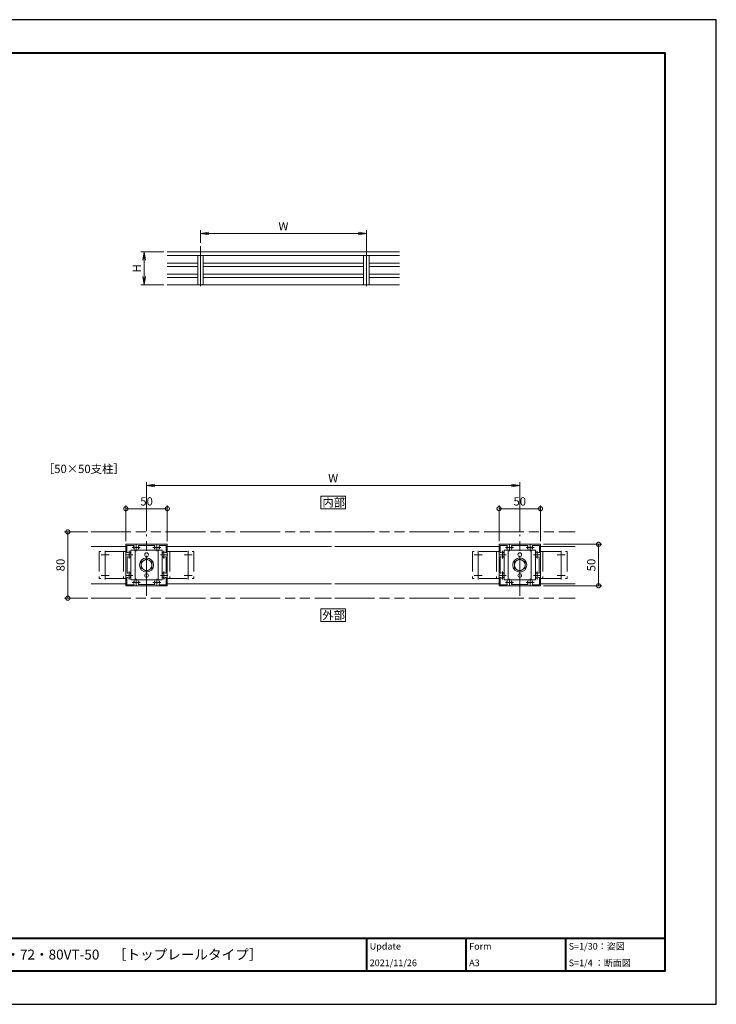
# Model space of a CAD drawing. Units: millimetres. Extents: x 0 to 1680, y 0 to 1188.
# Drawn here: x 840 to 1680, y 0 to 1188 of the extents above; entities that cross this region are included whole.
import ezdxf

# ---------------------------------------------------------------- set-up
doc = ezdxf.new("R2010")
doc.units = ezdxf.units.MM
doc.header["$LTSCALE"] = 4
for name, pattern in [('AM_ISO02W050', [7.5, 6, -1.5]), ('AM_ISO08W050', [18, 12, -1.5, 3, -1.5]), ('AM_ISO08W050x2', [9, 6, -0.75, 1.5, -0.75]), ('AM_ISO09W050', [22.5, 12, -1.5, 3, -1.5, 3, -1.5])]:
    doc.linetypes.add(name, pattern=pattern)
for name, color, linetype, lineweight in [('AM_0', 7, 'Continuous', 18), ('AM_1', 14, 'Continuous', 40), ('AM_11', 3, 'AM_ISO09W050', 9), ('AM_3', 6, 'AM_ISO02W050', 9), ('AM_5', 3, 'Continuous', 9), ('AM_7', 4, 'AM_ISO08W050', 9)]:
    doc.layers.add(name, color=color, linetype=linetype, lineweight=lineweight)
doc.layers.add('AM_VIEWS', color=1, linetype='Continuous', lineweight=25, plot=False)
doc.styles.add('ゴシック', font='msgothic.ttc')
doc.dimstyles.new('VF$0', dxfattribs={"dimtxt": 10, "dimasz": 10, "dimexe": 4, "dimexo": 4, "dimgap": 2.5, "dimtad": 1, "dimdsep": 46, "dimtxsty": 'ゴシック', "dimblk": 'DOTSMALL', "dimcen": 0, "dimclrd": 256, "dimclre": 256, "dimclrt": 2, "dimadec": 0, "dimazin": 2, "dimtp": 0.1, "dimtm": 0.1, "dimtfac": 0.71, "dimtmove": 0, "dimatfit": 3, "dimldrblk": 'OPEN30', "dimfxl": 1, "dimlwd": -1, "dimlwe": -1, "dimarcsym": 0})

# ---------------------------------------------------------------- blocks, each defined once
blk = doc.blocks.new('_Open')
at = {"color": 0, "linetype": 'ByBlock', "lineweight": -2}
for p, q in [((-1, 0.166667), (0, 0)), ((-1, -0.166667), (0, 0)), ((0, 0), (-1, 0))]:
    blk.add_line(p, q, dxfattribs=at)
blk = doc.blocks.new('*D5')
at = {"layer": 'AM_5', "linetype": 'Continuous'}
for p, q in [((1014, 908), (986, 908)), ((990, 898), (990, 878)), ((1014, 868), (986, 868))]:
    blk.add_line(p, q, dxfattribs=at)
at = {"layer": 'Defpoints', "color": 0}
for p in [(1018, 908), (990, 868), (1018, 868)]:
    blk.add_point(p, dxfattribs=at)
at = {"layer": 'AM_5', "xscale": 10, "yscale": 10, "zscale": 10}
for p, rotation in [((990, 908), 90), ((990, 868), 270)]:
    blk.add_blockref('_Open', p, dxfattribs=dict(at, rotation=rotation))
at = {"layer": 'AM_5', "color": 2, "insert": (982.5, 888), "char_height": 10, "attachment_point": 5, "rotation": 90, "style": 'ゴシック'}
blk.add_mtext('H', dxfattribs=at)
blk = doc.blocks.new('_Open30')
at = {"color": 0, "linetype": 'ByBlock', "lineweight": -2}
for p, q in [((-1, 0.267949), (0, 0)), ((0, 0), (-1, -0.267949)), ((0, 0), (-1, 0))]:
    blk.add_line(p, q, dxfattribs=at)
blk = doc.blocks.new('*D6')
at = {"layer": 'AM_5', "linetype": 'Continuous'}
for p, q in [((1058, 918.7), (1058, 933.9)), ((1068, 929.9), (1248, 929.9)), ((1258, 912.5), (1258, 933.9))]:
    blk.add_line(p, q, dxfattribs=at)
at = {"layer": 'Defpoints', "color": 0}
for p in [(1258, 929.9), (1058, 914.7), (1258, 908.5)]:
    blk.add_point(p, dxfattribs=at)
at = {"layer": 'AM_5', "xscale": 10, "yscale": 10, "zscale": 10, "rotation": 180}
blk.add_blockref('_Open', (1058, 929.9), dxfattribs=at)
at = {"layer": 'AM_5', "xscale": 10, "yscale": 10, "zscale": 10}
blk.add_blockref('_Open', (1258, 929.9), dxfattribs=at)
at = {"layer": 'AM_5', "color": 2, "insert": (1158, 937.4), "char_height": 10, "attachment_point": 5, "style": 'ゴシック'}
blk.add_mtext('W', dxfattribs=at)
blk = doc.blocks.new('*D7')
at = {"layer": 'AM_5', "linetype": 'Continuous'}
for p, q in [((993, 571), (993, 630)), ((1443, 571), (1443, 630)), ((1433, 626), (1003, 626))]:
    blk.add_line(p, q, dxfattribs=at)
at = {"layer": 'Defpoints', "color": 0}
for p in [(993, 626), (993, 567), (1443, 567)]:
    blk.add_point(p, dxfattribs=at)
at = {"layer": 'AM_5', "xscale": 10, "yscale": 10, "zscale": 10, "rotation": 180}
blk.add_blockref('_Open', (993, 626), dxfattribs=at)
at = {"layer": 'AM_5', "xscale": 10, "yscale": 10, "zscale": 10}
blk.add_blockref('_Open', (1443, 626), dxfattribs=at)
at = {"layer": 'AM_5', "color": 2, "insert": (1218, 633.5), "char_height": 10, "attachment_point": 5, "style": 'ゴシック'}
blk.add_mtext('W', dxfattribs=at)
blk = doc.blocks.new('_DotSmall')
at = {"color": 0, "linetype": 'ByBlock', "const_width": 0.5}
blk.add_lwpolyline([(-0.0625, 0, 1), (0.0625, 0, 1)], format="xyb", close=True, dxfattribs=at)
blk = doc.blocks.new('*D8')
at = {"layer": 'AM_5', "linetype": 'Continuous'}
for p, q in [((922, 570), (894, 570)), ((898, 570), (898, 490)), ((922, 490), (894, 490))]:
    blk.add_line(p, q, dxfattribs=at)
at = {"layer": 'Defpoints', "color": 0}
for p in [(926, 570), (898, 490), (926, 490)]:
    blk.add_point(p, dxfattribs=at)
at = {"layer": 'AM_5', "xscale": 10, "yscale": 10, "zscale": 10}
for p, rotation in [((898, 570), 90), ((898, 490), 270)]:
    blk.add_blockref('_DotSmall', p, dxfattribs=dict(at, rotation=rotation))
at = {"layer": 'AM_5', "color": 2, "insert": (890.5, 530), "char_height": 10, "attachment_point": 5, "rotation": 90, "style": 'ゴシック'}
blk.add_mtext('80', dxfattribs=at)
blk = doc.blocks.new('*D9')
at = {"layer": 'AM_5', "linetype": 'Continuous'}
for p, q in [((1418, 559), (1418, 602)), ((1418, 598), (1468, 598)), ((1468, 559), (1468, 602))]:
    blk.add_line(p, q, dxfattribs=at)
at = {"layer": 'Defpoints', "color": 0}
for p in [(1468, 598), (1418, 555), (1468, 555)]:
    blk.add_point(p, dxfattribs=at)
at = {"layer": 'AM_5', "xscale": 10, "yscale": 10, "zscale": 10, "rotation": 180}
blk.add_blockref('_DotSmall', (1418, 598), dxfattribs=at)
at = {"layer": 'AM_5', "xscale": 10, "yscale": 10, "zscale": 10}
blk.add_blockref('_DotSmall', (1468, 598), dxfattribs=at)
at = {"layer": 'AM_5', "color": 2, "insert": (1443, 605.5), "char_height": 10, "attachment_point": 5, "style": 'ゴシック'}
blk.add_mtext('50', dxfattribs=at)
blk = doc.blocks.new('*D10')
at = {"layer": 'AM_5', "linetype": 'Continuous'}
for p, q in [((1471.5, 555), (1542, 555)), ((1538, 555), (1538, 505)), ((1471.5, 505), (1542, 505))]:
    blk.add_line(p, q, dxfattribs=at)
at = {"layer": 'Defpoints', "color": 0}
for p in [(1467.5, 555), (1467.5, 505), (1538, 505)]:
    blk.add_point(p, dxfattribs=at)
at = {"layer": 'AM_5', "xscale": 10, "yscale": 10, "zscale": 10}
for p, rotation in [((1538, 555), 90), ((1538, 505), 270)]:
    blk.add_blockref('_DotSmall', p, dxfattribs=dict(at, rotation=rotation))
at = {"layer": 'AM_5', "color": 2, "insert": (1530.5, 530), "char_height": 10, "attachment_point": 5, "rotation": 90, "style": 'ゴシック'}
blk.add_mtext('50', dxfattribs=at)
blk = doc.blocks.new('*D23')
at = {"layer": 'AM_5', "linetype": 'Continuous'}
for p, q in [((968, 559), (968, 602)), ((968, 598), (1018, 598)), ((1018, 559), (1018, 602))]:
    blk.add_line(p, q, dxfattribs=at)
at = {"layer": 'Defpoints', "color": 0}
for p in [(1018, 598), (968, 555), (1018, 555)]:
    blk.add_point(p, dxfattribs=at)
at = {"layer": 'AM_5', "xscale": 10, "yscale": 10, "zscale": 10, "rotation": 180}
blk.add_blockref('_DotSmall', (968, 598), dxfattribs=at)
at = {"layer": 'AM_5', "xscale": 10, "yscale": 10, "zscale": 10}
blk.add_blockref('_DotSmall', (1018, 598), dxfattribs=at)
at = {"layer": 'AM_5', "color": 2, "insert": (993, 605.5), "char_height": 10, "attachment_point": 5, "style": 'ゴシック'}
blk.add_mtext('50', dxfattribs=at)

msp = doc.modelspace()

# ---------------------------------------------------------------- linework, layer by layer
at = {"layer": 'AM_0'}
for p, q in [((1018, 908), (1298, 908)), ((1018, 903.333), (1298, 903.333)), ((1054.667, 903.333), (1054.667, 868)), ((1061.333, 903.333), (1061.333, 868)), ((1254.667, 903.333), (1254.667, 868)), ((1261.333, 903.333), (1261.333, 868)), ((1018, 894.1), (1054.667, 894.1)), ((1061.333, 894.1), (1254.667, 894.1)), ((1261.333, 894.1), (1298, 894.1)), ((1018, 890.1), (1054.667, 890.1)), ((1018, 881.05), (1054.667, 881.05)), ((1061.333, 890.1), (1254.667, 890.1)), ((1061.333, 881.05), (1254.667, 881.05)), ((1261.333, 890.1), (1298, 890.1)), ((1261.333, 881.05), (1298, 881.05)), ((1018, 877.05), (1054.667, 877.05)), ((1018, 868), (1298, 868)), ((1061.333, 877.05), (1254.667, 877.05)), ((1261.333, 877.05), (1298, 877.05)), ((926, 552.5), (968, 552.5)), ((968, 554.5), (968, 542.8)), ((968.5, 555), (980.2, 555)), ((969.3, 553.7), (969.3, 545.475)), ((969.3, 553.7), (977.525, 553.7)), ((974.1, 547.9), (1011.9, 547.9)), ((974.1, 547.9), (974.1, 512.1)), ((979.1, 547.9), (979.1, 512.1)), ((980.2, 555), (980.5, 554.7)), ((980.5, 554.7), (980.8, 555)), ((980.8, 555), (1005.2, 555)), ((983.546, 553.6), (1002.454, 553.6)), ((1005.2, 555), (1005.5, 554.7)), ((1005.5, 554.7), (1005.8, 555)), ((1005.8, 555), (1017.5, 555)), ((1006.9, 547.9), (1006.9, 512.1)), ((1008.475, 553.7), (1016.7, 553.7)), ((1011.9, 547.9), (1011.9, 512.1)), ((1016.7, 545.475), (1016.7, 553.7)), ((1018, 542.8), (1018, 554.5)), ((1216, 552.5), (1018, 552.5)), ((1220, 552.5), (1418, 552.5)), ((1418, 554.5), (1418, 542.8)), ((1418.5, 555), (1430.2, 555)), ((1419.3, 553.7), (1419.3, 545.475)), ((1419.3, 553.7), (1427.525, 553.7)), ((1424.1, 547.9), (1461.9, 547.9)), ((1424.1, 547.9), (1424.1, 512.1)), ((1429.1, 547.9), (1429.1, 512.1)), ((1430.2, 555), (1430.5, 554.7)), ((1430.5, 554.7), (1430.8, 555)), ((1430.8, 555), (1455.2, 555)), ((1433.546, 553.6), (1452.454, 553.6)), ((1455.2, 555), (1455.5, 554.7)), ((1455.5, 554.7), (1455.8, 555)), ((1455.8, 555), (1467.5, 555)), ((1456.9, 547.9), (1456.9, 512.1)), ((1458.475, 553.7), (1466.7, 553.7)), ((1461.9, 547.9), (1461.9, 512.1)), ((1466.7, 545.475), (1466.7, 553.7)), ((1468, 542.8), (1468, 554.5)), ((1510, 552.5), (1468, 552.5)), ((968, 542.8), (968.3, 542.5)), ((968, 542.2), (968.3, 542.5)), ((968, 542.2), (968, 517.8)), ((969.4, 539.454), (969.4, 520.546)), ((973.75, 543.949), (973.75, 544.568)), ((986.498, 533.756), (992.998, 537.507)), ((992.998, 537.507), (999.498, 533.756)), ((1016.6, 520.546), (1016.6, 539.454)), ((1017.7, 542.5), (1018, 542.8)), ((1017.7, 542.5), (1018, 542.2)), ((1018, 517.8), (1018, 542.2)), ((1418, 542.8), (1418.3, 542.5)), ((1418, 542.2), (1418.3, 542.5)), ((1418, 542.2), (1418, 517.8)), ((1419.4, 539.454), (1419.4, 520.546)), ((1423.75, 543.949), (1423.75, 544.568)), ((1436.498, 533.756), (1442.998, 537.507)), ((1442.998, 537.507), (1449.498, 533.756)), ((1466.6, 520.546), (1466.6, 539.454)), ((1467.7, 542.5), (1468, 542.8)), ((1467.7, 542.5), (1468, 542.2)), ((1468, 517.8), (1468, 542.2)), ((986.498, 533.756), (986.498, 526.244)), ((992.998, 522.493), (986.498, 526.244)), ((999.498, 526.244), (992.998, 522.493)), ((999.498, 533.756), (999.498, 526.244)), ((1436.498, 533.756), (1436.498, 526.244)), ((1442.998, 522.493), (1436.498, 526.244)), ((1449.498, 526.244), (1442.998, 522.493)), ((1449.498, 533.756), (1449.498, 526.244)), ((968, 517.8), (968.3, 517.5)), ((968, 517.2), (968.3, 517.5)), ((968, 517.2), (968, 505.5)), ((969.3, 514.526), (969.3, 506.3)), ((973.75, 519.568), (973.75, 518.949)), ((973.75, 516.051), (973.75, 515.432)), ((974.1, 512.1), (1011.9, 512.1)), ((1016.7, 506.3), (1016.7, 514.525)), ((1017.7, 517.5), (1018, 517.8)), ((1017.7, 517.5), (1018, 517.2)), ((1018, 505.5), (1018, 517.2)), ((1418, 517.8), (1418.3, 517.5)), ((1418, 517.2), (1418.3, 517.5)), ((1418, 517.2), (1418, 505.5)), ((1419.3, 514.526), (1419.3, 506.3)), ((1423.75, 519.568), (1423.75, 518.949)), ((1423.75, 516.051), (1423.75, 515.432)), ((1424.1, 512.1), (1461.9, 512.1)), ((1466.7, 506.3), (1466.7, 514.525)), ((1467.7, 517.5), (1468, 517.8)), ((1467.7, 517.5), (1468, 517.2)), ((1468, 505.5), (1468, 517.2)), ((926, 507.5), (968, 507.5)), ((968.5, 505), (980.2, 505)), ((969.3, 506.3), (977.525, 506.3)), ((980.2, 505), (980.5, 505.3)), ((980.5, 505.3), (980.8, 505)), ((980.8, 505), (1005.2, 505)), ((983.546, 506.4), (1002.454, 506.4)), ((1005.2, 505), (1005.5, 505.3)), ((1005.5, 505.3), (1005.8, 505)), ((1005.8, 505), (1017.5, 505)), ((1008.475, 506.3), (1016.7, 506.3)), ((1216, 507.5), (1018, 507.5)), ((1220, 507.5), (1418, 507.5)), ((1418.5, 505), (1430.2, 505)), ((1419.3, 506.3), (1427.525, 506.3)), ((1430.2, 505), (1430.5, 505.3)), ((1430.5, 505.3), (1430.8, 505)), ((1430.8, 505), (1455.2, 505)), ((1433.546, 506.4), (1452.454, 506.4)), ((1455.2, 505), (1455.5, 505.3)), ((1455.5, 505.3), (1455.8, 505)), ((1455.8, 505), (1467.5, 505)), ((1458.475, 506.3), (1466.7, 506.3)), ((1510, 507.5), (1468, 507.5))]:
    msp.add_line(p, q, dxfattribs=at)
for points in [[(1233, 598), (1233, 613), (1203, 613), (1203, 598)], [(1233, 462), (1233, 477), (1203, 477), (1203, 462)]]:
    msp.add_lwpolyline(points, close=True, dxfattribs=at)
for centre, radius in [((993, 530), 8.5), ((993, 530), 6.502), ((993, 542.5), 2.25), ((1443, 530), 8.5), ((1443, 530), 6.502), ((1443, 542.5), 2.25), ((993, 517.5), 2.25), ((1443, 517.5), 2.25)]:
    msp.add_circle(centre, radius, dxfattribs=at)
for centre, radius, start, end in [((968.5, 554.5), 0.5, 89.999982, 179.999964), ((980.5, 551), 3.2, 143.516427, 199.932696), ((978.432, 550.25), 1, 199.9327, 269.999997), ((977.525, 553.2), 0.5, 323.516432, 90.000003), ((982.568, 550.25), 1, 269.999997, 340.067307), ((983.546, 553.1), 0.5, 90.000003, 214.580611), ((980.5, 551), 3.2, 340.067307, 34.580606), ((1005.5, 551), 3.2, 145.419399, 199.932696), ((1002.454, 553.1), 0.5, 325.419394, 90.000003), ((1003.432, 550.25), 1, 199.9327, 269.999997), ((1007.568, 550.25), 1, 269.999997, 340.067307), ((1008.475, 553.2), 0.5, 90.000003, 216.48357), ((1005.5, 551), 3.2, 340.067307, 36.483568), ((1017.5, 554.5), 0.5, 0, 89.999982), ((1418.5, 554.5), 0.5, 89.999982, 179.999964), ((1430.5, 551), 3.2, 143.516427, 199.932696), ((1428.432, 550.25), 1, 199.9327, 269.999997), ((1427.525, 553.2), 0.5, 323.516432, 90.000003), ((1432.568, 550.25), 1, 269.999997, 340.067307), ((1433.546, 553.1), 0.5, 90.000003, 214.580611), ((1430.5, 551), 3.2, 340.067307, 34.580606), ((1455.5, 551), 3.2, 145.419399, 199.932696), ((1452.454, 553.1), 0.5, 325.419394, 90.000003), ((1453.432, 550.25), 1, 199.9327, 269.999997), ((1457.568, 550.25), 1, 269.999997, 340.067307), ((1458.475, 553.2), 0.5, 90.000003, 216.48357), ((1455.5, 551), 3.2, 340.067307, 36.483568), ((1467.5, 554.5), 0.5, 0, 89.999982), ((969.8, 545.475), 0.5, 179.999995, 306.483569), ((969.9, 539.454), 0.5, 55.419393, 180.000005), ((972, 542.5), 3.2, 70.067304, 126.483574), ((972, 542.5), 3.2, 235.419399, 289.932696), ((972.75, 544.568), 1, 0, 70.067304), ((972.75, 540.432), 1, 289.932696, 0), ((1013.25, 544.568), 1, 109.932694, 180.000005), ((1013.25, 540.432), 1, 180.000005, 250.067296), ((1014, 542.5), 3.2, 53.516469, 109.932694), ((1014, 542.5), 3.2, 250.067306, 304.580607), ((1016.1, 539.454), 0.5, 0, 124.580601), ((1016.2, 545.475), 0.5, 233.516467, 0), ((1419.8, 545.475), 0.5, 179.999995, 306.483569), ((1419.9, 539.454), 0.5, 55.419393, 180.000005), ((1422, 542.5), 3.2, 70.067304, 126.483574), ((1422, 542.5), 3.2, 235.419399, 289.932696), ((1422.75, 544.568), 1, 0, 70.067304), ((1422.75, 540.432), 1, 289.932696, 0), ((1463.25, 544.568), 1, 109.932694, 180.000005), ((1463.25, 540.432), 1, 180.000005, 250.067296), ((1464, 542.5), 3.2, 53.516469, 109.932694), ((1464, 542.5), 3.2, 250.067306, 304.580607), ((1466.1, 539.454), 0.5, 0, 124.580601), ((1466.2, 545.475), 0.5, 233.516467, 0), ((969.8, 514.525), 0.5, 53.516431, 180.000005), ((969.9, 520.546), 0.5, 179.999995, 304.580607), ((972, 517.5), 3.2, 233.516426, 289.932696), ((972, 517.5), 3.2, 70.067304, 124.580601), ((972.75, 519.568), 1, 0, 70.067304), ((972.75, 515.432), 1, 289.932696, 0), ((1013.25, 519.568), 1, 109.932694, 180.000005), ((1013.25, 515.432), 1, 179.999995, 250.067306), ((1014, 517.5), 3.2, 55.419393, 109.932694), ((1014, 517.5), 3.2, 250.067306, 306.483569), ((1016.1, 520.546), 0.5, 235.419399, 0), ((1016.2, 514.525), 0.5, 0, 126.483574), ((1419.8, 514.525), 0.5, 53.516431, 180.000005), ((1419.9, 520.546), 0.5, 179.999995, 304.580607), ((1422, 517.5), 3.2, 233.516426, 289.932696), ((1422, 517.5), 3.2, 70.067304, 124.580601), ((1422.75, 519.568), 1, 0, 70.067304), ((1422.75, 515.432), 1, 289.932696, 0), ((1463.25, 519.568), 1, 109.932694, 180.000005), ((1463.25, 515.432), 1, 179.999995, 250.067306), ((1464, 517.5), 3.2, 55.419393, 109.932694), ((1464, 517.5), 3.2, 250.067306, 306.483569), ((1466.1, 520.546), 0.5, 235.419399, 0), ((1466.2, 514.525), 0.5, 0, 126.483574), ((968.5, 505.5), 0.5, 179.999964, 270.000001), ((980.5, 509), 3.2, 160.0673, 216.48357), ((978.432, 509.75), 1, 90.000003, 160.0673), ((977.525, 506.8), 0.5, 269.999997, 36.483568), ((982.568, 509.75), 1, 19.932693, 90.000003), ((983.546, 506.9), 0.5, 145.419399, 270.000001), ((980.5, 509), 3.2, 325.419394, 19.932693), ((1005.5, 509), 3.2, 160.0673, 214.580611), ((1002.454, 506.9), 0.5, 269.999997, 34.580606), ((1003.432, 509.75), 1, 90.000003, 160.0673), ((1007.568, 509.75), 1, 19.932693, 90.000003), ((1008.475, 506.8), 0.5, 143.516427, 270.000001), ((1005.5, 509), 3.2, 323.516432, 19.932693), ((1017.5, 505.5), 0.5, 270.000018, 0), ((1418.5, 505.5), 0.5, 179.999964, 270.000001), ((1430.5, 509), 3.2, 160.0673, 216.48357), ((1428.432, 509.75), 1, 90.000003, 160.0673), ((1427.525, 506.8), 0.5, 269.999997, 36.483568), ((1432.568, 509.75), 1, 19.932693, 90.000003), ((1433.546, 506.9), 0.5, 145.419399, 270.000001), ((1430.5, 509), 3.2, 325.419394, 19.932693), ((1455.5, 509), 3.2, 160.0673, 214.580611), ((1452.454, 506.9), 0.5, 269.999997, 34.580606), ((1453.432, 509.75), 1, 90.000003, 160.0673), ((1457.568, 509.75), 1, 19.932693, 90.000003), ((1458.475, 506.8), 0.5, 143.516427, 270.000001), ((1455.5, 509), 3.2, 323.516432, 19.932693), ((1467.5, 505.5), 0.5, 270.000018, 0)]:
    msp.add_arc(centre, radius, start, end, dxfattribs=at)
at = {"layer": 'AM_1'}
for p, q in [((62, 80), (1618, 80)), ((1258, 80), (1258, 40)), ((1378, 80), (1378, 40)), ((1498, 80), (1498, 40))]:
    msp.add_line(p, q, dxfattribs=at)
msp.add_lwpolyline([(62, 40), (62, 1148), (1618, 1148), (1618, 40)], close=True, dxfattribs=at)
at = {"layer": 'AM_11'}
for p, q in [((926, 570), (1216, 570)), ((1220, 570), (1510, 570)), ((926, 490), (1216, 490)), ((1220, 490), (1510, 490))]:
    msp.add_line(p, q, dxfattribs=at)
at = {"layer": 'AM_3'}
for p, q in [((968, 546.3), (936, 546.3)), ((936, 546.3), (936, 513.7)), ((965, 546.25), (965, 513.75)), ((968, 546.3), (968, 513.7)), ((1018, 546.3), (1018, 513.7)), ((1018, 546.3), (1050, 546.3)), ((1021, 546.25), (1021, 513.75)), ((1050, 546.3), (1050, 513.7)), ((1418, 546.3), (1386, 546.3)), ((1386, 546.3), (1386, 513.7)), ((1415, 546.25), (1415, 513.75)), ((1418, 546.3), (1418, 513.7)), ((1468, 546.3), (1468, 513.7)), ((1468, 546.3), (1500, 546.3)), ((1471, 546.25), (1471, 513.75)), ((1500, 546.3), (1500, 513.7)), ((968, 513.7), (936, 513.7)), ((1018, 513.7), (1050, 513.7)), ((1418, 513.7), (1386, 513.7)), ((1468, 513.7), (1500, 513.7))]:
    msp.add_line(p, q, dxfattribs=at)
at = {"layer": 'AM_7'}
for p, q in [((1058, 914.667), (1058, 861.333)), ((1258, 914.667), (1258, 861.333)), ((993, 493), (993, 567)), ((1443, 493), (1443, 567)), ((943, 547.294), (943, 512.706)), ((1043, 547.294), (1043, 512.706)), ((1393, 547.294), (1393, 512.706)), ((1493, 547.294), (1493, 512.706))]:
    msp.add_line(p, q, dxfattribs=at)
at = {"layer": 'AM_7', "linetype": 'AM_ISO08W050x2'}
for p, q in [((972, 547.294), (972, 537.706)), ((975.706, 551), (985.294, 551)), ((980.5, 546.681), (980.5, 555.544)), ((1000.706, 551), (1010.294, 551)), ((1005.5, 546.681), (1005.5, 555.544)), ((1014, 547.294), (1014, 537.706)), ((1422, 547.294), (1422, 537.706)), ((1425.706, 551), (1435.294, 551)), ((1430.5, 546.681), (1430.5, 555.544)), ((1450.706, 551), (1460.294, 551)), ((1455.5, 546.681), (1455.5, 555.544)), ((1464, 547.294), (1464, 537.706)), ((938.206, 542.5), (947.794, 542.5)), ((967.681, 542.5), (976.544, 542.5)), ((1009.681, 542.5), (1018.544, 542.5)), ((1047.794, 542.5), (1038.206, 542.5)), ((1388.206, 542.5), (1397.794, 542.5)), ((1417.681, 542.5), (1426.544, 542.5)), ((1459.681, 542.5), (1468.544, 542.5)), ((1497.794, 542.5), (1488.206, 542.5)), ((938.206, 517.5), (947.794, 517.5)), ((967.681, 517.5), (976.544, 517.5)), ((972, 522.294), (972, 512.706)), ((980.5, 504.681), (980.5, 513.544)), ((1005.5, 504.681), (1005.5, 513.544)), ((1009.681, 517.5), (1018.544, 517.5)), ((1014, 522.294), (1014, 512.706)), ((1047.794, 517.5), (1038.206, 517.5)), ((1388.206, 517.5), (1397.794, 517.5)), ((1417.681, 517.5), (1426.544, 517.5)), ((1422, 522.294), (1422, 512.706)), ((1430.5, 504.681), (1430.5, 513.544)), ((1455.5, 504.681), (1455.5, 513.544)), ((1459.681, 517.5), (1468.544, 517.5)), ((1464, 522.294), (1464, 512.706)), ((1497.794, 517.5), (1488.206, 517.5)), ((975.706, 509), (985.294, 509)), ((1000.706, 509), (1010.294, 509)), ((1425.706, 509), (1435.294, 509)), ((1450.706, 509), (1460.294, 509))]:
    msp.add_line(p, q, dxfattribs=at)
at = {"layer": 'AM_VIEWS', "linetype": 'Continuous'}
msp.add_lwpolyline([(0, 0), (1680, 0), (1680, 1188), (0, 1188), (0, 0)], dxfattribs=at)

# ---------------------------------------------------------------- texts
at = {"layer": 'AM_0', "style": 'ゴシック'}
for s, height, p in [('［50×50支柱］', 10, (868, 641)), ('内部', 10, (1205.005, 600.5)), ('外部', 10, (1205.005, 464.5)), ('Update', 8, (1262, 66)), ('Form', 8, (1382, 66)), ('S=1/30：姿図', 8, (1502, 66)), ('\u3000\u3000DL BL認定アルミ手すり\u3000BLVシリーズ\u3000BLV-60・70・72・80VT-50\u3000［トップレールタイプ］', 12, (402, 54)), ('2021/11/26', 8, (1262, 46)), ('A3', 8, (1382, 46)), ('S=1/4 ：断面図', 8, (1502, 46))]:
    msp.add_text(s, height=height, dxfattribs=at).set_placement(p)

# ---------------------------------------------------------------- dimensions: what is measured, and where the dimension line sits
at = {"layer": 'AM_5'}
for base, p1, p2, picture, middle in [((1258, 929.858), (1058, 914.667), (1258, 908.524), '*D6', (1158, 937.36)), ((993, 626), (1443, 567), (993, 567), '*D7', (1218, 633.502))]:
    dim = msp.add_linear_dim(base=base, p1=p1, p2=p2, text='W', dimstyle='VF$0', override={"dimblk": 'Open'}, dxfattribs=at)
    dim.commit()
    dim.dimension.update_dxf_attribs({"geometry": picture, "text_midpoint": middle})
dim = msp.add_linear_dim(base=(990, 868), p1=(1018, 908), p2=(1018, 868), angle=90, text='H', dimstyle='VF$0', override={"dimblk": 'Open'}, dxfattribs=at)
dim.commit()
dim.dimension.update_dxf_attribs({"geometry": '*D5', "text_midpoint": (982.498, 888)})
for base, p1, p2, picture, middle in [((1018, 598), (968, 555), (1018, 555), '*D23', (993, 605.502)), ((1468, 598), (1418, 555), (1468, 555), '*D9', (1443, 605.502))]:
    dim = msp.add_linear_dim(base=base, p1=p1, p2=p2, dimstyle='VF$0', dxfattribs=at)
    dim.commit()
    dim.dimension.update_dxf_attribs({"geometry": picture, "text_midpoint": middle})
for base, p1, p2, picture, middle in [((898, 490), (926, 570), (926, 490), '*D8', (890.5, 530)), ((1538, 505), (1467.5, 555), (1467.5, 505), '*D10', (1530.498, 530))]:
    dim = msp.add_linear_dim(base=base, p1=p1, p2=p2, angle=90, dimstyle='VF$0', dxfattribs=at)
    dim.commit()
    dim.dimension.update_dxf_attribs({"geometry": picture, "text_midpoint": middle})

doc.saveas('drawing.dxf')
